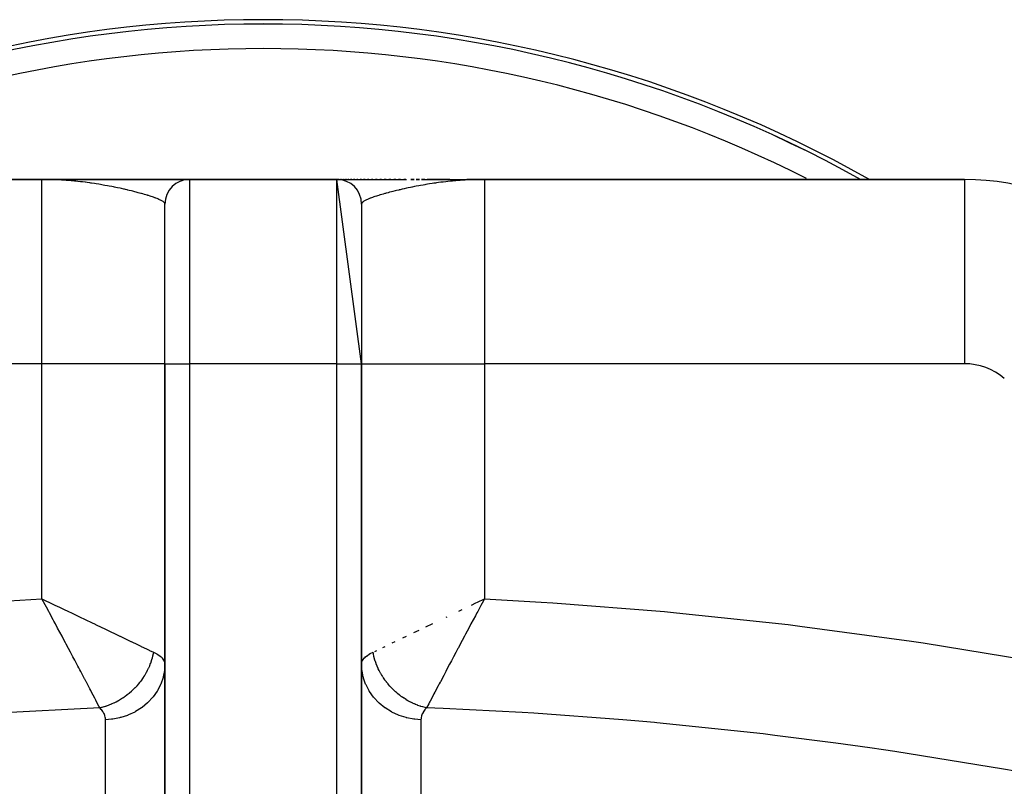
# Model space of a CAD drawing. Extents: x 24 to 1094, y -656 to 283.
# Drawn here: x 404 to 484, y -69 to -7 of the extents above; entities that cross this region are included whole.
import ezdxf

# ---------------------------------------------------------------- set-up
doc = ezdxf.new("R2010")
doc.units = 0
doc.linetypes.add('DASHED', pattern=[11.05, 8.7, -2.35])
doc.layers.get('0').update_dxf_attribs({"linetype": 'CONTINUOUS'})
doc.layers.add('NEVIDI', color=4, linetype='DASHED')

msp = doc.modelspace()

# ---------------------------------------------------------------- linework, layer by layer
at = {"color": 2}
for p, q in [((406, -19.92332), (366.947393, -19.92332)), ((366.947393, -19.92332), (406, -19.92332)), ((406, -19.92332), (418, -19.92332)), ((418, -19.92332), (406, -19.92332)), ((406.435919, -19.924107), (406.156977, -19.923603)), ((406.433706, -19.924195), (406.156977, -19.923637)), ((406.431494, -19.924288), (406.156977, -19.923672)), ((406.429281, -19.924386), (406.156977, -19.92371)), ((406.329686, -19.92431), (406.156977, -19.923791)), ((406.336456, -19.924424), (406.162595, -19.923854)), ((406.343873, -19.92455), (406.169368, -19.923926)), ((406.352011, -19.924688), (406.177105, -19.924008)), ((406.360957, -19.92484), (406.186003, -19.924103)), ((406.370813, -19.925006), (406.196319, -19.924213)), ((406.381698, -19.925191), (406.20839, -19.924341)), ((406.358081, -19.925207), (406.222674, -19.924494)), ((406.407164, -19.925622), (406.239805, -19.924676)), ((406.404954, -19.925772), (406.260685, -19.924898)), ((406.402743, -19.925926), (406.286645, -19.925175)), ((406.950999, -19.923321), (406.475756, -19.92332)), ((413.987005, -19.923373), (413.605661, -19.923368)), ((414.355958, -19.923378), (413.987005, -19.923373)), ((414.71189, -19.923383), (414.355958, -19.923378)), ((415.054139, -19.923389), (414.71189, -19.923383)), ((415.382042, -19.923394), (415.054139, -19.923389)), ((415.694938, -19.923399), (415.382042, -19.923394)), ((415.992157, -19.923405), (415.694938, -19.923399)), ((416.2729, -19.92341), (415.992157, -19.923405)), ((416.781592, -19.923422), (416.536326, -19.923416)), ((417.00773, -19.923427), (416.781592, -19.923422)), ((417.212231, -19.923433), (417.00773, -19.923427)), ((417.39397, -19.923438), (417.212231, -19.923433)), ((417.552397, -19.923444), (417.39397, -19.923438)), ((417.686889, -19.923449), (417.552397, -19.923444)), ((417.79678, -19.923455), (417.686889, -19.923449)), ((417.881263, -19.92346), (417.79678, -19.923455)), ((417.939474, -19.923465), (417.881263, -19.92346)), ((417.975364, -19.923472), (417.970363, -19.92347)), ((418, -19.92332), (430, -19.92332)), ((430, -19.92332), (418, -19.92332)), ((432, -34.92332), (430, -19.92332)), ((430, -19.92332), (430.068634, -19.92332)), ((430.068634, -19.92332), (430, -19.92332)), ((430.02061, -19.92332), (435.648301, -19.92332)), ((430.052218, -19.924002), (430.056862, -19.92399)), ((430.095115, -19.92332), (430.143273, -19.92332)), ((430.143273, -19.92332), (430.095115, -19.92332)), ((430.243791, -19.92332), (430.29075, -19.92332)), ((430.29075, -19.92332), (430.243791, -19.92332)), ((430.369115, -19.92332), (430.425901, -19.92332)), ((430.425901, -19.92332), (430.369115, -19.92332)), ((430.51894, -19.92332), (430.584972, -19.92332)), ((430.584972, -19.92332), (430.51894, -19.92332)), ((430.691966, -19.92332), (430.76742, -19.92332)), ((430.76742, -19.92332), (430.691966, -19.92332)), ((430.888164, -19.92332), (430.972574, -19.92332)), ((430.972574, -19.92332), (430.888164, -19.92332)), ((431.106736, -19.92332), (431.198915, -19.92332)), ((431.198915, -19.92332), (431.106736, -19.92332)), ((431.345532, -19.92332), (431.444792, -19.92332)), ((431.444792, -19.92332), (431.345532, -19.92332)), ((431.603434, -19.92332), (431.70904, -19.92332)), ((431.70904, -19.92332), (431.603434, -19.92332)), ((431.879253, -19.92332), (431.990606, -19.92332)), ((431.990606, -19.92332), (431.879253, -19.92332)), ((432.171234, -19.92332), (432.288604, -19.92332)), ((432.288604, -19.92332), (432.171234, -19.92332)), ((432.478934, -19.92332), (432.602254, -19.92332)), ((432.602254, -19.92332), (432.478934, -19.92332)), ((432.801291, -19.92332), (432.930965, -19.92332)), ((432.930965, -19.92332), (432.801291, -19.92332)), ((433.137906, -19.92332), (433.273993, -19.92332)), ((433.273993, -19.92332), (433.137906, -19.92332)), ((433.488348, -19.92332), (433.630734, -19.92332)), ((433.630734, -19.92332), (433.488348, -19.92332)), ((433.852727, -19.92332), (434.00058, -19.92332)), ((434.00058, -19.92332), (433.852727, -19.92332)), ((434.229086, -19.92332), (434.382925, -19.92332)), ((434.382925, -19.92332), (434.229086, -19.92332)), ((434.618536, -19.92332), (434.776956, -19.92332)), ((434.776956, -19.92332), (434.618536, -19.92332)), ((435.019128, -19.92332), (435.181652, -19.92332)), ((435.181652, -19.92332), (435.019128, -19.92332)), ((435.429784, -19.92332), (435.596232, -19.92332)), ((435.596232, -19.92332), (435.429784, -19.92332)), ((436.019431, -19.92332), (436.278147, -19.92332)), ((436.278147, -19.92332), (436.019431, -19.92332)), ((436.450266, -19.92332), (436.712598, -19.92332)), ((436.712598, -19.92332), (436.450266, -19.92332)), ((436.888026, -19.92332), (437.154262, -19.92332)), ((437.154262, -19.92332), (436.888026, -19.92332)), ((437.120881, -19.92332), (438.055427, -19.92332)), ((437.332148, -19.92332), (439.16987, -19.92332)), ((439.16987, -19.92332), (437.332148, -19.92332)), ((438.513734, -19.92332), (440.573126, -19.92332)), ((440.577025, -19.92332), (442, -19.92332)), ((442, -19.92332), (440.577025, -19.92332)), ((441.564429, -19.92412), (442, -19.92332)), ((441.566622, -19.924208), (442, -19.92332)), ((441.568815, -19.924301), (442, -19.92332)), ((441.573201, -19.924501), (442, -19.92332)), ((441.601697, -19.92625), (441.770028, -19.925012)), ((441.770028, -19.924336), (441.602964, -19.926346)), ((441.6167, -19.925348), (441.602964, -19.92542)), ((441.613506, -19.923953), (442, -19.92332)), ((441.624928, -19.923863), (442, -19.92332)), ((441.626073, -19.925161), (441.770028, -19.924452)), ((441.627711, -19.924256), (442, -19.92332)), ((441.634641, -19.924991), (441.770028, -19.924372)), ((441.635008, -19.923785), (442, -19.92332)), ((441.642487, -19.924834), (441.770028, -19.924294)), ((441.643915, -19.923715), (442, -19.92332)), ((441.649684, -19.924691), (442, -19.92332)), ((441.651792, -19.923654), (442, -19.92332)), ((441.656295, -19.924559), (442, -19.92332)), ((441.658753, -19.923599), (442, -19.92332)), ((441.662374, -19.924439), (442, -19.92332)), ((441.664895, -19.923551), (442, -19.92332)), ((441.667967, -19.924327), (442, -19.92332)), ((441.670299, -19.923509), (442, -19.92332)), ((441.675033, -19.923472), (442, -19.92332)), ((441.679153, -19.92344), (442, -19.92332)), ((441.682709, -19.923412), (442, -19.92332)), ((441.68574, -19.923389), (442, -19.92332)), ((481.052607, -19.92332), (442, -19.92332)), ((442, -19.92332), (481.052607, -19.92332)), ((481.052607, -19.92332), (481.052607, -19.939877)), ((416, -34.92332), (416, -21.92332)), ((416, -34.92332), (416, -21.92332)), ((432, -21.92332), (432, -34.92332)), ((416, -34.92332), (416, -87.687364)), ((416, -87.687364), (416, -34.92332)), ((432, -87.687362), (432, -34.92332)), ((432, -34.92332), (432, -87.687364)), ((406.2594, -54.541335), (405.999997, -54.059307)), ((406.563578, -54.327407), (407.052856, -54.560325)), ((440.947129, -54.560332), (441.308378, -54.388347)), ((441.308378, -54.388347), (441.436423, -54.327407)), ((441.436423, -54.327407), (442, -54.059307)), ((406.362511, -54.733139), (406.2594, -54.541335)), ((406.55204, -55.086052), (406.362511, -54.733139)), ((441.715941, -54.587216), (441.447976, -55.086053))]:
    msp.add_line(p, q, dxfattribs=at)
for centre, radius, start, end in [((424, -106.92332), 100, 60.480867, 119.519133), ((424, -106.92332), 99.649573, 60.818167, 119.181833), ((418, -21.92332), 2, 90, 180), ((430, -21.92332), 2, 0, 90), ((481.052607, -39.92332), 20, 49.584561, 90)]:
    msp.add_arc(centre, radius, start, end, dxfattribs=at)
at = {"layer": 'NEVIDI', "color": 7, "linetype": 'CONTINUOUS'}
for p, q in [((406.156977, -19.923794), (406, -19.92332)), ((406, -34.92332), (406, -19.92332)), ((406.396984, -19.92635), (406.156977, -19.923794)), ((406.553845, -19.929215), (406.396984, -19.92635)), ((406.793542, -19.935414), (406.553845, -19.929215)), ((406.938443, -19.940224), (406.793542, -19.935414)), ((406.949891, -19.940639), (406.938443, -19.940224)), ((407.189106, -19.950432), (406.949891, -19.940639)), ((407.31506, -19.956459), (407.189106, -19.950432)), ((407.345081, -19.957983), (407.31506, -19.956459)), ((407.583237, -19.971273), (407.345081, -19.957983)), ((407.738471, -19.981075), (407.583237, -19.971273)), ((407.975397, -19.997758), (407.738471, -19.981075)), ((408.12984, -20.009747), (407.975397, -19.997758)), ((408.262601, -20.020748), (408.12984, -20.009747)), ((408.365117, -20.029678), (408.262601, -20.020748)), ((418, -19.92332), (418, -34.92332)), ((430, -34.92332), (430, -19.92332)), ((439.737497, -20.020694), (439.634806, -20.029642)), ((439.793272, -20.015993), (439.737497, -20.020694)), ((440.02449, -19.997714), (439.793272, -20.015993)), ((440.185715, -19.986134), (440.02449, -19.997714)), ((440.416631, -19.971233), (440.185715, -19.986134)), ((440.580351, -19.961873), (440.416631, -19.971233)), ((440.684708, -19.956431), (440.580351, -19.961873)), ((440.976969, -19.943375), (440.871044, -19.947854)), ((441.061622, -19.940198), (440.976969, -19.943375)), ((441.206358, -19.935399), (441.061622, -19.940198)), ((441.373655, -19.930847), (441.206358, -19.935399)), ((441.602964, -19.926346), (441.373655, -19.930847)), ((442, -19.92332), (442, -34.92332)), ((481.052607, -19.939877), (481.052607, -34.92332)), ((408.518315, -20.043724), (408.365117, -20.029678)), ((408.638961, -20.055372), (408.518315, -20.043724)), ((408.751901, -20.066741), (408.638961, -20.055372)), ((408.903794, -20.082733), (408.751901, -20.066741)), ((409.13527, -20.108638), (408.903794, -20.082733)), ((409.285747, -20.126462), (409.13527, -20.108638)), ((409.51474, -20.15506), (409.285747, -20.126462)), ((409.546067, -20.15911), (409.51474, -20.15506)), ((409.663457, -20.174578), (409.546067, -20.15911)), ((409.889812, -20.205686), (409.663457, -20.174578)), ((409.978925, -20.218393), (409.889812, -20.205686)), ((410.036654, -20.226761), (409.978925, -20.218393)), ((410.259991, -20.260142), (410.036654, -20.226761)), ((410.404559, -20.282594), (410.259991, -20.260142)), ((410.624787, -20.318051), (410.404559, -20.282594)), ((410.765756, -20.341532), (410.624787, -20.318051)), ((410.767298, -20.341793), (410.765756, -20.341532)), ((410.983704, -20.379029), (410.767298, -20.341793)), ((411.123761, -20.403884), (410.983704, -20.379029)), ((411.336237, -20.442714), (411.123761, -20.403884)), ((411.337869, -20.443017), (411.336237, -20.442714)), ((411.473752, -20.468564), (411.337869, -20.443017)), ((411.681852, -20.508752), (411.473752, -20.468564)), ((411.816201, -20.535376), (411.681852, -20.508752)), ((411.899638, -20.552178), (411.816201, -20.535376)), ((412.019344, -20.576639), (411.899638, -20.552178)), ((412.15008, -20.603831), (412.019344, -20.576639)), ((412.347571, -20.645853), (412.15008, -20.603831)), ((412.474935, -20.673557), (412.347571, -20.645853)), ((412.666035, -20.716025), (412.474935, -20.673557)), ((412.707895, -20.725473), (412.666035, -20.716025)), ((412.790235, -20.744213), (412.707895, -20.725473)), ((412.926991, -20.775796), (412.790235, -20.744213)), ((412.974193, -20.786832), (412.926991, -20.775796)), ((413.095013, -20.815406), (412.974193, -20.786832)), ((413.271496, -20.858018), (413.095013, -20.815406)), ((435.025809, -20.786831), (434.848084, -20.82903)), ((435.073025, -20.775792), (435.025809, -20.786831)), ((435.149013, -20.758172), (435.073025, -20.775792)), ((435.292105, -20.725472), (435.149013, -20.758172)), ((435.333965, -20.716024), (435.292105, -20.725472)), ((435.46034, -20.687818), (435.333965, -20.716024)), ((435.652427, -20.645853), (435.46034, -20.687818)), ((435.782385, -20.618073), (435.652427, -20.645853)), ((435.980661, -20.576638), (435.782385, -20.618073)), ((436.100447, -20.552161), (435.980661, -20.576638)), ((436.114356, -20.549346), (436.100447, -20.552161)), ((436.31815, -20.508752), (436.114356, -20.549346)), ((436.455425, -20.482098), (436.31815, -20.508752)), ((436.662127, -20.443017), (436.455425, -20.482098)), ((436.663761, -20.442714), (436.662127, -20.443017)), ((436.803701, -20.416987), (436.663761, -20.442714)), ((437.016296, -20.379027), (436.803701, -20.416987)), ((437.158851, -20.354338), (437.016296, -20.379027)), ((437.234312, -20.341519), (437.158851, -20.354338)), ((437.375213, -20.31805), (437.234312, -20.341519)), ((437.520067, -20.29456), (437.375213, -20.31805)), ((437.740009, -20.260144), (437.520067, -20.29456)), ((437.887181, -20.237968), (437.740009, -20.260144)), ((438.021075, -20.218393), (437.887181, -20.237968)), ((438.110189, -20.205685), (438.021075, -20.218393)), ((438.259366, -20.184991), (438.110189, -20.205685)), ((438.453973, -20.159095), (438.259366, -20.184991)), ((438.485248, -20.155051), (438.453973, -20.159095)), ((438.636502, -20.135957), (438.485248, -20.155051)), ((438.864698, -20.108619), (438.636502, -20.135957)), ((439.017731, -20.091282), (438.864698, -20.108619)), ((439.24805, -20.066713), (439.017731, -20.091282)), ((439.360961, -20.055345), (439.24805, -20.066713)), ((439.403615, -20.051167), (439.360961, -20.055345)), ((439.634806, -20.029642), (439.403615, -20.051167)), ((413.388546, -20.886878), (413.271496, -20.858018)), ((413.557375, -20.92939), (413.388546, -20.886878)), ((413.669745, -20.958291), (413.557375, -20.92939)), ((413.830325, -21.000481), (413.669745, -20.958291)), ((413.831261, -21.00073), (413.830325, -21.000481)), ((413.938779, -21.029599), (413.831261, -21.00073)), ((414.054777, -21.06133), (413.938779, -21.029599)), ((414.092612, -21.071817), (414.054777, -21.06133)), ((414.194471, -21.100401), (414.092612, -21.071817)), ((414.340849, -21.142447), (414.194471, -21.100401)), ((414.436673, -21.170646), (414.340849, -21.142447)), ((414.575383, -21.21251), (414.436673, -21.170646)), ((414.592539, -21.21778), (414.575383, -21.21251)), ((414.664578, -21.240143), (414.592539, -21.21778)), ((414.795463, -21.281813), (414.664578, -21.240143)), ((414.878764, -21.309101), (414.795463, -21.281813)), ((415.000431, -21.350166), (414.878764, -21.309101)), ((415.076962, -21.376827), (415.000431, -21.350166)), ((415.18948, -21.417398), (415.076962, -21.376827)), ((415.199796, -21.42121), (415.18948, -21.417398)), ((415.259292, -21.443534), (415.199796, -21.42121)), ((415.266144, -21.446145), (415.259292, -21.443534)), ((415.360492, -21.483006), (415.266144, -21.446145)), ((415.422866, -21.508443), (415.360492, -21.483006)), ((415.512513, -21.546828), (415.422866, -21.508443)), ((415.567221, -21.571536), (415.512513, -21.546828)), ((415.641641, -21.607132), (415.567221, -21.571536)), ((415.645086, -21.608845), (415.641641, -21.607132)), ((415.692029, -21.632869), (415.645086, -21.608845)), ((432.354895, -21.608855), (432.284786, -21.64526)), ((432.358341, -21.607142), (432.354895, -21.608855)), ((432.405479, -21.584303), (432.358341, -21.607142)), ((432.487487, -21.546829), (432.405479, -21.584303)), ((432.545844, -21.521577), (432.487487, -21.546829)), ((432.639508, -21.483006), (432.545844, -21.521577)), ((432.705516, -21.457032), (432.639508, -21.483006)), ((432.733855, -21.446145), (432.705516, -21.457032)), ((432.800169, -21.421223), (432.733855, -21.446145)), ((432.810521, -21.417398), (432.800169, -21.421223)), ((432.883959, -21.39072), (432.810521, -21.417398)), ((432.999545, -21.350175), (432.883959, -21.39072)), ((433.079631, -21.322974), (432.999545, -21.350175)), ((433.204537, -21.281813), (433.079631, -21.322974)), ((433.291403, -21.254002), (433.204537, -21.281813)), ((433.407471, -21.217777), (433.291403, -21.254002)), ((433.424617, -21.21251), (433.407471, -21.217777)), ((433.517879, -21.184221), (433.424617, -21.21251)), ((433.659117, -21.142456), (433.517879, -21.184221)), ((433.758711, -21.11372), (433.659117, -21.142456)), ((433.907387, -21.071816), (433.758711, -21.11372)), ((433.945223, -21.061329), (433.907387, -21.071816)), ((434.012708, -21.042793), (433.945223, -21.061329)), ((434.16874, -21.00073), (434.012708, -21.042793)), ((434.169674, -21.000481), (434.16874, -21.00073)), ((434.279406, -20.971535), (434.169674, -21.000481)), ((434.442615, -20.929392), (434.279406, -20.971535)), ((434.557923, -20.900241), (434.442615, -20.929392)), ((434.728503, -20.858018), (434.557923, -20.900241)), ((434.848084, -20.82903), (434.728503, -20.858018)), ((415.757687, -21.66905), (415.692029, -21.632869)), ((415.796595, -21.692367), (415.757687, -21.66905)), ((415.849758, -21.72746), (415.796595, -21.692367)), ((415.880289, -21.75002), (415.849758, -21.72746)), ((415.910016, -21.774531), (415.880289, -21.75002)), ((415.920622, -21.784116), (415.910016, -21.774531)), ((415.942656, -21.806064), (415.920622, -21.784116)), ((415.969556, -21.83905), (415.942656, -21.806064)), ((415.982684, -21.860333), (415.969556, -21.83905)), ((415.988611, -21.872501), (415.982684, -21.860333)), ((415.995683, -21.892297), (415.988611, -21.872501)), ((415.9995, -21.912857), (415.995683, -21.892297)), ((416, -21.923319), (415.9995, -21.912857)), ((432.004317, -21.892301), (432, -21.923329)), ((432.011386, -21.872511), (432.004317, -21.892301)), ((432.011927, -21.87129), (432.011386, -21.872511)), ((432.030444, -21.839049), (432.011927, -21.87129)), ((432.047262, -21.817366), (432.030444, -21.839049)), ((432.079378, -21.784115), (432.047262, -21.817366)), ((432.089984, -21.774531), (432.079378, -21.784115)), ((432.105028, -21.761748), (432.089984, -21.774531)), ((432.150242, -21.72746), (432.105028, -21.761748)), ((432.184448, -21.704385), (432.150242, -21.72746)), ((432.242313, -21.669051), (432.184448, -21.704385)), ((432.284786, -21.64526), (432.242313, -21.669051)), ((406, -34.92332), (366.947393, -34.92332)), ((416, -34.92332), (406, -34.92332)), ((406, -54.059307), (406, -34.92332)), ((416, -34.92332), (418, -34.92332)), ((430, -34.92332), (418, -34.92332)), ((418, -34.92332), (418, -106.459219)), ((430, -34.92332), (432, -34.92332)), ((430, -106.459219), (430, -34.92332)), ((432, -34.92332), (442, -34.92332)), ((481.052607, -34.92332), (442, -34.92332)), ((442, -34.92332), (442, -54.059307)), ((402.372529, -54.259721), (406, -54.059307)), ((406, -54.059307), (406.364197, -54.232536)), ((406.364197, -54.232536), (406.563578, -54.327407)), ((406.811441, -54.417071), (406.809179, -54.417812)), ((441.808959, -54.414244), (441.715941, -54.587216)), ((441.999994, -54.059307), (441.808959, -54.414244)), ((442, -54.059307), (446.600818, -54.319767)), ((446.600818, -54.319767), (447.574516, -54.382491)), ((447.574516, -54.382491), (456.654307, -55.095589)), ((406.608826, -55.191871), (406.55204, -55.086052)), ((406.909765, -55.753263), (406.608826, -55.191871)), ((407.052856, -54.560325), (407.412283, -54.731522)), ((407.412283, -54.731522), (407.815754, -54.923794)), ((407.815754, -54.923794), (408.092823, -55.055891)), ((408.092823, -55.055891), (408.448144, -55.22537)), ((408.448144, -55.22537), (409.039051, -55.5074)), ((439.907191, -55.055889), (440.184246, -54.923798)), ((441.391192, -55.191866), (441.259895, -55.436672)), ((441.447976, -55.086053), (441.391192, -55.191866)), ((441.703942, -54.588598), (441.700713, -54.587506)), ((456.654307, -55.095589), (457.626027, -55.185655)), ((457.626027, -55.185655), (466.698659, -56.155547)), ((406.971998, -55.869486), (406.909765, -55.753263)), ((407.095918, -56.101052), (406.971998, -55.869486)), ((409.039051, -55.5074), (409.119444, -55.545788)), ((409.119444, -55.545788), (409.469453, -55.712964)), ((409.469453, -55.712964), (410.132278, -56.029753)), ((410.132278, -56.029753), (410.21401, -56.068837)), ((410.21401, -56.068837), (410.475197, -56.193765)), ((437.21805, -56.34054), (437.78599, -56.068837)), ((438.880555, -55.545789), (438.960949, -55.507401)), ((441.084371, -55.764246), (440.904085, -56.101077)), ((441.259895, -55.436672), (441.084371, -55.764246)), ((407.27099, -56.428515), (407.095918, -56.101052)), ((407.448257, -56.760445), (407.27099, -56.428515)), ((407.6315, -57.103948), (407.448257, -56.760445)), ((410.475197, -56.193765), (411.115261, -56.50009)), ((411.115261, -56.50009), (411.321934, -56.599058)), ((411.321934, -56.599058), (411.443275, -56.657177)), ((411.443275, -56.657177), (412.053819, -56.949752)), ((436.264722, -56.797078), (436.678066, -56.599058)), ((440.719028, -56.447212), (440.467571, -56.918187)), ((440.729018, -56.428516), (440.719028, -56.447212)), ((440.904085, -56.101077), (440.729018, -56.428516)), ((466.698659, -56.155547), (467.67116, -56.273381)), ((467.67116, -56.273381), (476.733819, -57.501226)), ((407.663048, -57.163127), (407.6315, -57.103948)), ((407.91001, -57.626808), (407.663048, -57.163127)), ((407.977962, -57.754523), (407.91001, -57.626808)), ((412.053819, -56.949752), (412.345201, -57.089463)), ((412.345201, -57.089463), (412.366166, -57.099517)), ((412.366166, -57.099517), (412.944235, -57.376863)), ((412.944235, -57.376863), (413.238373, -57.518064)), ((413.238373, -57.518064), (413.267581, -57.532089)), ((413.267581, -57.532089), (413.771557, -57.774283)), ((434.502925, -57.642335), (434.732419, -57.532089)), ((435.356163, -57.232711), (435.654799, -57.089463)), ((440.08999, -57.626808), (439.874005, -58.032937)), ((440.185824, -57.446786), (440.08999, -57.626808)), ((440.368548, -57.10386), (440.185824, -57.446786)), ((440.467571, -56.918187), (440.368548, -57.10386)), ((476.733819, -57.501226), (477.705733, -57.646871)), ((477.705733, -57.646871), (486.759766, -59.134844)), ((408.15836, -58.09384), (407.977962, -57.754523)), ((408.319033, -58.396371), (408.15836, -58.09384)), ((408.495615, -58.729219), (408.319033, -58.396371)), ((413.771557, -57.774283), (414.035455, -57.901188)), ((414.035455, -57.901188), (414.07434, -57.91989)), ((414.07434, -57.91989), (414.503066, -58.126079)), ((414.503066, -58.126079), (414.731261, -58.235786)), ((414.731261, -58.235786), (414.752673, -58.246079)), ((414.752673, -58.246079), (415.064246, -58.395873)), ((415.064245, -58.395871), (415.044077, -58.505853)), ((415.064246, -58.395873), (415.08478, -58.405823)), ((415.08478, -58.405823), (415.29183, -58.514537)), ((432.708175, -58.514549), (432.935754, -58.395873)), ((432.960247, -58.527774), (432.93635, -58.399087)), ((433.075411, -58.328719), (433.247327, -58.246079)), ((433.738231, -58.010038), (433.92566, -57.91989)), ((439.6634, -58.429467), (439.484445, -58.766827)), ((439.84163, -58.093859), (439.6634, -58.429467)), ((439.874005, -58.032937), (439.84163, -58.093859)), ((408.515555, -58.766827), (408.495615, -58.729219)), ((408.668396, -59.055272), (408.515555, -58.766827)), ((408.927778, -59.545417), (408.668396, -59.055272)), ((414.881527, -59.128015), (414.820194, -59.304327)), ((414.888591, -59.106346), (414.881527, -59.128015)), ((414.942618, -58.928782), (414.888591, -59.106346)), ((414.948776, -58.906998), (414.942618, -58.928782)), ((414.951689, -58.896565), (414.948776, -58.906998)), ((414.961128, -58.86217), (414.951689, -58.896565)), ((414.995369, -58.728662), (414.961128, -58.86217)), ((415.000618, -58.706781), (414.995369, -58.728662)), ((415.039746, -58.527797), (415.000618, -58.706781)), ((415.044077, -58.505853), (415.039746, -58.527797)), ((415.29183, -58.514537), (415.339144, -58.541909)), ((415.339144, -58.541909), (415.373259, -58.562349)), ((415.373259, -58.562349), (415.579049, -58.701584)), ((415.579049, -58.701584), (415.606107, -58.722504)), ((415.606107, -58.722504), (415.683155, -58.78675)), ((415.683155, -58.78675), (415.764868, -58.864867)), ((415.764868, -58.864867), (415.784919, -58.886162)), ((415.784919, -58.886162), (415.897186, -59.031576)), ((415.897186, -59.031576), (415.910393, -59.053384)), ((415.910393, -59.053384), (415.920472, -59.071162)), ((415.920472, -59.071162), (415.975893, -59.201809)), ((415.975893, -59.201809), (415.982077, -59.223963)), ((415.982077, -59.223963), (416, -59.363163)), ((432.000114, -59.352021), (432.023893, -59.202519)), ((432.023893, -59.202519), (432.030926, -59.180498)), ((432.030926, -59.180498), (432.079528, -59.071153)), ((432.079528, -59.071153), (432.101694, -59.033359)), ((432.101694, -59.033359), (432.115638, -59.011733)), ((432.115638, -59.011733), (432.233102, -58.86698)), ((432.233102, -58.86698), (432.254032, -58.845658)), ((432.254032, -58.845658), (432.316844, -58.786756)), ((432.316844, -58.786756), (432.41862, -58.703368)), ((432.41862, -58.703368), (432.446657, -58.682394)), ((432.446657, -58.682394), (432.659777, -58.542564)), ((432.659777, -58.542564), (432.695044, -58.522038)), ((432.695044, -58.522038), (432.708175, -58.514549)), ((432.964632, -58.549485), (432.960247, -58.527774)), ((433.004615, -58.728602), (432.964632, -58.549485)), ((433.009958, -58.750449), (433.004615, -58.728602)), ((433.029686, -58.827775), (433.009958, -58.750449)), ((433.038871, -58.862172), (433.029686, -58.827775)), ((433.057404, -58.928863), (433.038871, -58.862172)), ((433.063606, -58.950444), (433.057404, -58.928863)), ((433.118487, -59.12806), (433.063606, -58.950444)), ((433.12564, -59.149689), (433.118487, -59.12806)), ((433.187803, -59.325947), (433.12564, -59.149689)), ((439.312047, -59.0922), (439.161671, -59.376298)), ((439.331584, -59.055309), (439.312047, -59.0922)), ((439.484445, -58.766827), (439.331584, -59.055309)), ((408.989554, -59.662268), (408.927778, -59.545417)), ((409.077918, -59.829497), (408.989554, -59.662268)), ((409.154204, -59.973954), (409.077918, -59.829497)), ((409.458745, -60.551356), (409.154204, -59.973954)), ((414.467249, -60.075566), (414.455913, -60.095983)), ((414.539797, -59.939976), (414.467249, -60.075566)), ((414.556549, -59.907361), (414.539797, -59.939976)), ((414.567068, -59.886611), (414.556549, -59.907361)), ((414.649594, -59.715874), (414.567068, -59.886611)), ((414.659271, -59.694843), (414.649594, -59.715874)), ((414.734859, -59.52195), (414.659271, -59.694843)), ((414.743671, -59.500693), (414.734859, -59.52195)), ((414.774129, -59.425195), (414.743671, -59.500693)), ((414.78732, -59.391456), (414.774129, -59.425195)), ((414.812244, -59.325819), (414.78732, -59.391456)), ((414.820194, -59.304327), (414.812244, -59.325819)), ((415.967517, -59.878867), (415.864897, -60.409458)), ((415.972155, -59.840737), (415.967517, -59.878867)), ((415.975506, -59.811155), (415.972155, -59.840737)), ((416, -59.363163), (415.975506, -59.811155)), ((432, -59.363163), (432.000114, -59.352021)), ((432.024494, -59.811155), (432, -59.363163)), ((432.032483, -59.878867), (432.024494, -59.811155)), ((432.037451, -59.91676), (432.032483, -59.878867)), ((432.135103, -60.409459), (432.037451, -59.91676)), ((433.195761, -59.347183), (433.187803, -59.325947)), ((433.199732, -59.35768), (433.195761, -59.347183)), ((433.21268, -59.391459), (433.199732, -59.35768)), ((433.26512, -59.521902), (433.21268, -59.391459)), ((433.274041, -59.543168), (433.26512, -59.521902)), ((433.350396, -59.715854), (433.274041, -59.543168)), ((433.360168, -59.736863), (433.350396, -59.715854)), ((433.426921, -59.87466), (433.360168, -59.736863)), ((433.443451, -59.907363), (433.426921, -59.87466)), ((433.454058, -59.928073), (433.443451, -59.907363)), ((433.544069, -60.095952), (433.454058, -59.928073)), ((438.78965, -60.080319), (438.684307, -60.279996)), ((438.8458, -59.973945), (438.78965, -60.080319)), ((438.922083, -59.829497), (438.8458, -59.973945)), ((439.161671, -59.376298), (438.922083, -59.829497)), ((409.478669, -60.589165), (409.458745, -60.551356)), ((409.588148, -60.797024), (409.478669, -60.589165)), ((409.614007, -60.846147), (409.588148, -60.797024)), ((409.898968, -61.38792), (409.614007, -60.846147)), ((413.936998, -60.871979), (413.913817, -60.901104)), ((413.981453, -60.815051), (413.936998, -60.871979)), ((413.99586, -60.796289), (413.981453, -60.815051)), ((414.110439, -60.641272), (413.99586, -60.796289)), ((414.124087, -60.622078), (414.110439, -60.641272)), ((414.232688, -60.463222), (414.124087, -60.622078)), ((414.245455, -60.443787), (414.232688, -60.463222)), ((414.25174, -60.434157), (414.245455, -60.443787)), ((414.271841, -60.403075), (414.25174, -60.434157)), ((414.347889, -60.281383), (414.271841, -60.403075)), ((414.360012, -60.261348), (414.347889, -60.281383)), ((414.455913, -60.095983), (414.360012, -60.261348)), ((415.850716, -60.46221), (415.667159, -60.988875)), ((415.860762, -60.425126), (415.850716, -60.46221)), ((415.864897, -60.409458), (415.860762, -60.425126)), ((432.149284, -60.462211), (432.135103, -60.409459)), ((432.159699, -60.4993), (432.149284, -60.462211)), ((432.332842, -60.988878), (432.159699, -60.4993)), ((433.555499, -60.116342), (433.544069, -60.095952)), ((433.652103, -60.281371), (433.555499, -60.116342)), ((433.664316, -60.301372), (433.652103, -60.281371)), ((433.708265, -60.371883), (433.664316, -60.301372)), ((433.72816, -60.403077), (433.708265, -60.371883)), ((433.7674, -60.463356), (433.72816, -60.403077)), ((433.780391, -60.482959), (433.7674, -60.463356)), ((433.889605, -60.641334), (433.780391, -60.482959)), ((433.903338, -60.660485), (433.889605, -60.641334)), ((434.018529, -60.815026), (433.903338, -60.660485)), ((434.032949, -60.833651), (434.018529, -60.815026)), ((434.039879, -60.842547), (434.032949, -60.833651)), ((434.063004, -60.871982), (434.039879, -60.842547)), ((434.153955, -60.984164), (434.063004, -60.871982)), ((438.385994, -60.846148), (438.31437, -60.982247)), ((438.411855, -60.797025), (438.385994, -60.846148)), ((438.684307, -60.279996), (438.411855, -60.797025)), ((409.962389, -61.50858), (409.898968, -61.38792)), ((410.038353, -61.653159), (409.962389, -61.50858)), ((410.040307, -61.656881), (410.038353, -61.653159)), ((410.292534, -62.137547), (410.040307, -61.656881)), ((413.244434, -61.60908), (413.135789, -61.704226)), ((413.262002, -61.59325), (413.244434, -61.60908)), ((413.403213, -61.461264), (413.262002, -61.59325)), ((413.420211, -61.444785), (413.403213, -61.461264)), ((413.530687, -61.3344), (413.420211, -61.444785)), ((413.556648, -61.307602), (413.530687, -61.3344)), ((413.573033, -61.290514), (413.556648, -61.307602)), ((413.704311, -61.148506), (413.573033, -61.290514)), ((413.720057, -61.130838), (413.704311, -61.148506)), ((413.845995, -60.984223), (413.720057, -61.130838)), ((413.861058, -60.966027), (413.845995, -60.984223)), ((413.913817, -60.901104), (413.861058, -60.966027)), ((415.371351, -61.562951), (415.041985, -62.030597)), ((415.385839, -61.539135), (415.371351, -61.562951)), ((415.391682, -61.529434), (415.385839, -61.539135)), ((415.650822, -61.026886), (415.391682, -61.529434)), ((415.666208, -60.991115), (415.650822, -61.026886)), ((415.667159, -60.988875), (415.666208, -60.991115)), ((432.349179, -61.026889), (432.332842, -60.988878)), ((432.36486, -61.062455), (432.349179, -61.026889)), ((432.614163, -61.539138), (432.36486, -61.062455)), ((432.628651, -61.562954), (432.614163, -61.539138)), ((432.649404, -61.596492), (432.628651, -61.562954)), ((432.974179, -62.0506), (432.649404, -61.596492)), ((434.169106, -61.00232), (434.153955, -60.984164)), ((434.295633, -61.148443), (434.169106, -61.00232)), ((434.311454, -61.166055), (434.295633, -61.148443)), ((434.417563, -61.280645), (434.311454, -61.166055)), ((434.443356, -61.307606), (434.417563, -61.280645)), ((434.459809, -61.324628), (434.443356, -61.307606)), ((434.596728, -61.461206), (434.459809, -61.324628)), ((434.613785, -61.477611), (434.596728, -61.461206)), ((434.75551, -61.609029), (434.613785, -61.477611)), ((434.773122, -61.624772), (434.75551, -61.609029)), ((434.835993, -61.67996), (434.773122, -61.624772)), ((434.864217, -61.70423), (434.835993, -61.67996)), ((437.959705, -61.656881), (437.893336, -61.783253)), ((437.96166, -61.65316), (437.959705, -61.656881)), ((438.234169, -61.13472), (437.96166, -61.65316)), ((438.31437, -60.982247), (438.234169, -61.13472)), ((410.37175, -62.288729), (410.292534, -62.137547)), ((410.416503, -62.374189), (410.37175, -62.288729)), ((410.421377, -62.383498), (410.416503, -62.374189)), ((410.632814, -62.787848), (410.421377, -62.383498)), ((412.007567, -62.460238), (411.837907, -62.543098)), ((412.02819, -62.449675), (412.007567, -62.460238)), ((412.163352, -62.377735), (412.02819, -62.449675)), ((412.195403, -62.359975), (412.163352, -62.377735)), ((412.215696, -62.348589), (412.195403, -62.359975)), ((412.380034, -62.252266), (412.215696, -62.348589)), ((412.399975, -62.240069), (412.380034, -62.252266)), ((412.561215, -62.137266), (412.399975, -62.240069)), ((412.580738, -62.124302), (412.561215, -62.137266)), ((412.649528, -62.077706), (412.580738, -62.124302)), ((412.679944, -62.056641), (412.649528, -62.077706)), ((412.738688, -62.015139), (412.679944, -62.056641)), ((412.757784, -62.001413), (412.738688, -62.015139)), ((412.911895, -61.886262), (412.757784, -62.001413)), ((412.93051, -61.871811), (412.911895, -61.886262)), ((413.080564, -61.750833), (412.93051, -61.871811)), ((413.098627, -61.735716), (413.080564, -61.750833)), ((413.107254, -61.728452), (413.098627, -61.735716)), ((413.135789, -61.704226), (413.107254, -61.728452)), ((415.016905, -62.061537), (414.62301, -62.486153)), ((415.025824, -62.050597), (415.016905, -62.061537)), ((415.041985, -62.030597), (415.025824, -62.050597)), ((432.983098, -62.061541), (432.974179, -62.0506)), ((433.008451, -62.092268), (432.983098, -62.061541)), ((433.406192, -62.513745), (433.008451, -62.092268)), ((434.919416, -61.750815), (434.864217, -61.70423)), ((434.937616, -61.765925), (434.919416, -61.750815)), ((435.088169, -61.88631), (434.937616, -61.765925)), ((435.10683, -61.900677), (435.088169, -61.88631)), ((435.261446, -62.015234), (435.10683, -61.900677)), ((435.280382, -62.02873), (435.261446, -62.015234)), ((435.289766, -62.035376), (435.280382, -62.02873)), ((435.320062, -62.056644), (435.289766, -62.035376)), ((435.438778, -62.13726), (435.320062, -62.056644)), ((435.458337, -62.150134), (435.438778, -62.13726)), ((435.619939, -62.252248), (435.458337, -62.150134)), ((435.639911, -62.264351), (435.619939, -62.252248)), ((435.772646, -62.341997), (435.639911, -62.264351)), ((435.804602, -62.359976), (435.772646, -62.341997)), ((435.824936, -62.371276), (435.804602, -62.359976)), ((435.992415, -62.460228), (435.824936, -62.371276)), ((436.013063, -62.470697), (435.992415, -62.460228)), ((436.182959, -62.552798), (436.013063, -62.470697)), ((437.533471, -62.469767), (437.466403, -62.597991)), ((437.578622, -62.383498), (437.533471, -62.469767)), ((437.583495, -62.37419), (437.578622, -62.383498)), ((437.823755, -61.915813), (437.583495, -62.37419)), ((437.893336, -61.783253), (437.823755, -61.915813)), ((410.704288, -62.924724), (401.969851, -63.368153)), ((410.700672, -62.917804), (410.632814, -62.787848)), ((410.704285, -62.924725), (410.700672, -62.917804)), ((410.835165, -62.895238), (410.704288, -62.924725)), ((410.822728, -63.050414), (410.704288, -62.924724)), ((410.840041, -63.070804), (410.822728, -63.050414)), ((410.856694, -62.890032), (410.835165, -62.895238)), ((410.944682, -63.209677), (410.840041, -63.070804)), ((411.034163, -62.843273), (410.856694, -62.890032)), ((410.958476, -63.23054), (410.944682, -63.209677)), ((411.039774, -63.37258), (410.958476, -63.23054)), ((411.055791, -62.837104), (411.034163, -62.843273)), ((411.132312, -62.814453), (411.055791, -62.837104)), ((411.166335, -62.803968), (411.132312, -62.814453)), ((411.232274, -62.782915), (411.166335, -62.803968)), ((411.253604, -62.775897), (411.232274, -62.782915)), ((411.429008, -62.714309), (411.253604, -62.775897)), ((411.450348, -62.706339), (411.429008, -62.714309)), ((411.624118, -62.637526), (411.450348, -62.706339)), ((411.645037, -62.628767), (411.624118, -62.637526)), ((411.655375, -62.6244), (411.645037, -62.628767)), ((411.688638, -62.610178), (411.655375, -62.6244)), ((411.816995, -62.55282), (411.688638, -62.610178)), ((411.837907, -62.543098), (411.816995, -62.55282)), ((413.545367, -63.263563), (413.027982, -63.505226)), ((413.571149, -63.249648), (413.545367, -63.263563)), ((413.607444, -63.229735), (413.571149, -63.249648)), ((414.097426, -62.920459), (413.607444, -63.229735)), ((414.109194, -62.912016), (414.097426, -62.920459)), ((414.142237, -62.888029), (414.109194, -62.912016)), ((414.59381, -62.513743), (414.142237, -62.888029)), ((414.62301, -62.486153), (414.59381, -62.513743)), ((433.435647, -62.541111), (433.406192, -62.513745)), ((433.890807, -62.912017), (433.435647, -62.541111)), ((433.902575, -62.920459), (433.890807, -62.912017)), ((433.924093, -62.935763), (433.902575, -62.920459)), ((434.428852, -63.249648), (433.924093, -62.935763)), ((434.454633, -63.263563), (434.428852, -63.249648)), ((434.465137, -63.269178), (434.454633, -63.263563)), ((435.010719, -63.520613), (434.465137, -63.269178)), ((436.203865, -62.562411), (436.182959, -62.552798)), ((436.278152, -62.595716), (436.203865, -62.562411)), ((436.311365, -62.610179), (436.278152, -62.595716)), ((436.376008, -62.637578), (436.311365, -62.610179)), ((436.397182, -62.646339), (436.376008, -62.637578)), ((436.571037, -62.714326), (436.397182, -62.646339)), ((436.592422, -62.722207), (436.571037, -62.714326)), ((436.767804, -62.782941), (436.592422, -62.722207)), ((436.789339, -62.789922), (436.767804, -62.782941)), ((436.799653, -62.79323), (436.789339, -62.789922)), ((436.833665, -62.803968), (436.799653, -62.79323)), ((436.965776, -62.843256), (436.833665, -62.803968)), ((437.02712, -63.253313), (436.948886, -63.395953)), ((436.987441, -62.849333), (436.965776, -62.843256)), ((437.164809, -62.895233), (436.987441, -62.849333)), ((437.040503, -63.232289), (437.02712, -63.253313)), ((437.142579, -63.092061), (437.040503, -63.232289)), ((437.159522, -63.071458), (437.142579, -63.092061)), ((437.285561, -62.93469), (437.159522, -63.071458)), ((437.186573, -62.900394), (437.164809, -62.895233)), ((437.295709, -62.924726), (437.186573, -62.900394)), ((437.295712, -62.924724), (437.285561, -62.93469)), ((438.653192, -62.979214), (437.295712, -62.924724)), ((437.466403, -62.597991), (437.295714, -62.924726)), ((445.079454, -63.309195), (438.653192, -62.979214)), ((411.050102, -63.39382), (411.039774, -63.37258)), ((411.108451, -63.538853), (411.050102, -63.39382)), ((411.115397, -63.56057), (411.108451, -63.538853)), ((411.150735, -63.708642), (411.115397, -63.56057)), ((411.154253, -63.730812), (411.150735, -63.708642)), ((411.166128, -63.881037), (411.154253, -63.730812)), ((411.166183, -63.892197), (411.166128, -63.881037)), ((411.659401, -63.855122), (411.166183, -63.892198)), ((411.166183, -84.618498), (411.166183, -63.892197)), ((411.733806, -63.845634), (411.659401, -63.855122)), ((411.775429, -63.839875), (411.733806, -63.845634)), ((412.315516, -63.735045), (411.775429, -63.839875)), ((412.373218, -63.720446), (412.315516, -63.735045)), ((412.413772, -63.70978), (412.373218, -63.720446)), ((412.947908, -63.536674), (412.413772, -63.70978)), ((412.989282, -63.520613), (412.947908, -63.536674)), ((413.027982, -63.505226), (412.989282, -63.520613)), ((435.049655, -63.535739), (435.010719, -63.520613)), ((435.052093, -63.536674), (435.049655, -63.535739)), ((435.626783, -63.720447), (435.052093, -63.536674)), ((435.667345, -63.730779), (435.626783, -63.720447)), ((435.684485, -63.735045), (435.667345, -63.730779)), ((436.266195, -63.845634), (435.684485, -63.735045)), ((436.308273, -63.851127), (436.266195, -63.845634)), ((436.3406, -63.855122), (436.308273, -63.851127)), ((436.833817, -63.892198), (436.3406, -63.855122)), ((436.842533, -63.753588), (436.833817, -63.892197)), ((436.833817, -63.892197), (436.833817, -84.618498)), ((436.845551, -63.731517), (436.842533, -63.753588)), ((436.877486, -63.58409), (436.845551, -63.731517)), ((436.88395, -63.562363), (436.877486, -63.58409)), ((436.938993, -63.417327), (436.88395, -63.562363)), ((436.948886, -63.395953), (436.938993, -63.417327)), ((446.030149, -63.368124), (445.079454, -63.309195)), ((453.265189, -63.90221), (446.030149, -63.368124)), ((454.879461, -64.04207), (453.265189, -63.90221)), ((455.829494, -64.127918), (454.879461, -64.04207)), ((456.024743, -64.145886), (455.829494, -64.127918)), ((464.670958, -65.052965), (456.024743, -64.145886)), ((465.619556, -65.165784), (464.670958, -65.052965)), ((470.590692, -65.800216), (465.619556, -65.165784)), ((473.351695, -66.184027), (470.590692, -65.800216)), ((474.452839, -66.343384), (473.351695, -66.184027)), ((475.400257, -66.483369), (474.452839, -66.343384)), ((484.225078, -67.915617), (475.400257, -66.483369)), ((485.171384, -68.083031), (484.225078, -67.915617))]:
    msp.add_line(p, q, dxfattribs=at)
for centre, radius, start, end in [((424, -106.92332), 99.648355, 60.818167, 119.181833), ((424, -106.92332), 97.649573, 63.078108, 116.921892), ((481.052607, -39.92332), 5, 49.584561, 90)]:
    msp.add_arc(centre, radius, start, end, dxfattribs=at)

doc.saveas('drawing.dxf')
